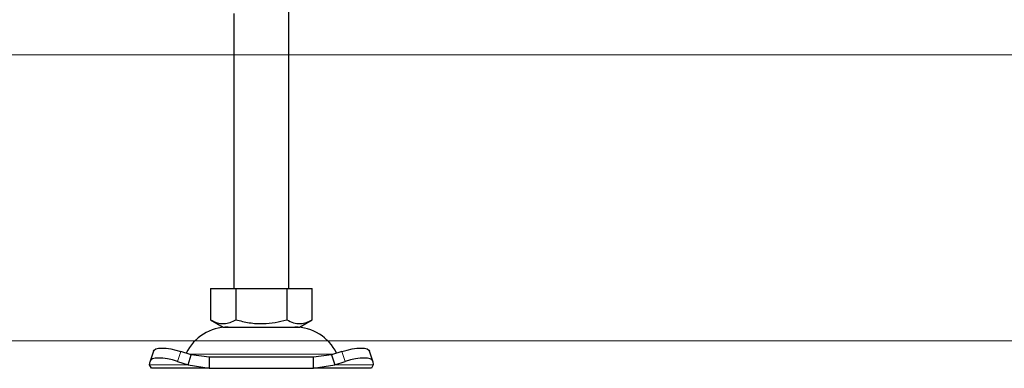
# Model space of a CAD drawing. Units: millimetres. Extents: x 0 to 420, y 0 to 297.
# Drawn here: x 267 to 303, y 220 to 232 of the extents above; entities that cross this region are included whole.
import ezdxf

# ---------------------------------------------------------------- set-up
doc = ezdxf.new("R2010")
doc.units = ezdxf.units.MM
doc.styles.add('SLDTEXTSTYLE0', font='TXT', dxfattribs={"width": 0.605})
doc.dimstyles.new('SLDDIMSTYLE0', dxfattribs={"dimtxt": 2.568319, "dimasz": 2.5, "dimexe": 0, "dimexo": 0.0625, "dimgap": 0.64208, "dimtad": 1, "dimlfac": 5, "dimrnd": 1e-09, "dimzin": 12, "dimdsep": 46, "dimtxsty": 'SLDTEXTSTYLE0', "dimsah": 1, "dimcen": 0.09, "dimadec": 0, "dimazin": 3, "dimtfac": 1, "dimtdec": 3, "dimtofl": 0, "dimtmove": 0, "dimatfit": 3, "dimfxl": 0, "dimfrac": 2, "dimtolj": 1, "dimtzin": 12, "dimarcsym": 0})

# ---------------------------------------------------------------- blocks, each defined once
blk = doc.blocks.new('_D_8')
at = {"color": 7, "linetype": 'Continuous', "lineweight": 0}
for p, q in [((314.9, 231.15), (248.96, 231.15)), ((249.96, 220.75), (249.96, 231.15)), ((315.01, 220.75), (248.96, 220.75))]:
    blk.add_line(p, q, dxfattribs=at)
at = {"color": 7, "linetype": 'Continuous', "lineweight": 18}
for points in [[(249.96, 231.15), (249.585, 228.65), (250.335, 228.65)], [(249.96, 220.75), (250.335, 223.25), (249.585, 223.25)]]:
    blk.add_solid(points, dxfattribs=at)
at = {"color": 7, "linetype": 'Continuous', "lineweight": 18, "insert": (246.549, 223.99), "char_height": 2.6458, "attachment_point": 1, "rotation": 90, "style": 'SLDTEXTSTYLE0'}
blk.add_mtext('52', dxfattribs=at)
blk = doc.blocks.new('_D_9')
at = {"color": 7, "linetype": 'Continuous', "lineweight": 0}
for p, q in [((280.06, 245.55), (248.96, 245.55)), ((249.96, 231.15), (249.96, 245.55)), ((314.9, 231.15), (248.96, 231.15))]:
    blk.add_line(p, q, dxfattribs=at)
at = {"color": 7, "linetype": 'Continuous', "lineweight": 18}
for points in [[(249.96, 245.55), (249.585, 243.05), (250.335, 243.05)], [(249.96, 231.15), (250.335, 233.65), (249.585, 233.65)]]:
    blk.add_solid(points, dxfattribs=at)
at = {"color": 7, "linetype": 'Continuous', "lineweight": 18, "insert": (246.549, 236.39), "char_height": 2.6458, "attachment_point": 1, "rotation": 90, "style": 'SLDTEXTSTYLE0'}
blk.add_mtext('72', dxfattribs=at)

msp = doc.modelspace()

# ---------------------------------------------------------------- linework, layer by layer
at = {"color": 7, "linetype": 'Continuous', "lineweight": 25}
for p, q in [((275.1101, 232.6497), (275.1101, 222.6497)), ((277.1101, 222.6497), (277.1101, 232.7405)), ((274.2601, 222.6497), (274.2601, 221.5167)), ((274.2601, 222.6497), (275.1851, 222.6497)), ((275.1851, 222.6497), (275.1851, 221.5167)), ((275.1851, 222.6497), (277.0351, 222.6497)), ((277.0351, 222.6497), (277.0351, 221.5167)), ((277.0351, 222.6497), (277.9601, 222.6497)), ((277.9601, 221.5167), (277.9601, 222.6497)), ((274.2601, 221.5167), (274.7226, 221.2497)), ((277.4976, 221.2497), (277.9601, 221.5167)), ((274.7226, 221.2497), (276.1101, 221.2497)), ((276.1101, 221.2497), (277.4976, 221.2497)), ((272.1846, 220.3772), (272.065, 220.0147)), ((273.5624, 220.2434), (273.1811, 220.3629)), ((273.4429, 219.8809), (273.5624, 220.2434)), ((274.2123, 220.1497), (273.5624, 220.2434)), ((274.2123, 220.1497), (274.2123, 219.7497)), ((278.0079, 220.1497), (274.2123, 220.1497)), ((278.6578, 220.2434), (278.0079, 220.1497)), ((278.0079, 219.7497), (278.0079, 220.1497)), ((279.0391, 220.3629), (278.6578, 220.2434)), ((278.6578, 220.2434), (278.7774, 219.8809)), ((280.1552, 220.0147), (280.0356, 220.3772)), ((272.0429, 219.8809), (272.0616, 220.0004)), ((272.1101, 219.7497), (272.0429, 219.8809)), ((274.2123, 219.7497), (272.1101, 219.7497)), ((273.0616, 220.0004), (273.4429, 219.8809)), ((273.4429, 219.8809), (274.2123, 219.7497)), ((274.2123, 219.7497), (278.0079, 219.7497)), ((278.0079, 219.7497), (278.7774, 219.8809)), ((280.1101, 219.7497), (278.0079, 219.7497)), ((278.7774, 219.8809), (279.1586, 220.0004)), ((280.1774, 219.8809), (280.1101, 219.7497)), ((280.1586, 220.0004), (280.1774, 219.8809))]:
    msp.add_line(p, q, dxfattribs=at)
at = {"color": 8, "linetype": 'Continuous', "lineweight": 18}
for p, q in [((273.1811, 220.3629), (273.0616, 220.0004)), ((273.4919, 220.2655), (276.1101, 220.2655)), ((276.1101, 220.2655), (278.7283, 220.2655)), ((279.1586, 220.0004), (279.0391, 220.3629)), ((273.4429, 219.8809), (272.0429, 219.8809)), ((280.1774, 219.8809), (278.7774, 219.8809))]:
    msp.add_line(p, q, dxfattribs=at)
at = {"color": 7, "linetype": 'Continuous', "lineweight": 25, "flags": 128}
for points in [[(272.1846, 220.3772), (272.2086, 220.4155), (272.2716, 220.4545), (272.3678, 220.4786), (272.4934, 220.4867), (272.6437, 220.4786), (272.8128, 220.4545), (272.9943, 220.4155), (273.1811, 220.3629)], [(279.0391, 220.3629), (279.2259, 220.4155), (279.4074, 220.4545), (279.5765, 220.4786), (279.7268, 220.4867), (279.8524, 220.4786), (279.9486, 220.4545), (280.0116, 220.4155), (280.0356, 220.3772)], [(273.0616, 220.0004), (272.8747, 220.053), (272.6933, 220.092), (272.5242, 220.1161), (272.3739, 220.1242), (272.2483, 220.1161), (272.1521, 220.092), (272.089, 220.053), (272.0616, 220.0004)], [(280.1586, 220.0004), (280.1312, 220.053), (280.0681, 220.092), (279.972, 220.1161), (279.8463, 220.1242), (279.6961, 220.1161), (279.527, 220.092), (279.3455, 220.053), (279.1586, 220.0004)]]:
    msp.add_lwpolyline(points, dxfattribs=at)
at = {"color": 7, "linetype": 'Continuous', "lineweight": 25}
for centre, start, end in [((274.9007, 219.5497), 90, 153.74251), ((277.3195, 219.5497), 26.25749, 90)]:
    msp.add_arc(centre, 1.7, start, end, dxfattribs=at)
for points, knots in [([(274.2601, 221.5167), (274.3404, 221.4754), (274.5027, 221.3918), (274.7432, 221.3613), (274.9731, 221.4061), (275.114, 221.4796), (275.1851, 221.5167)], [0, 0, 0, 0, 0.2646136, 0.5349658, 0.7653524, 1, 1, 1, 1]), ([(275.1851, 221.5167), (275.3457, 221.4754), (275.6703, 221.3918), (276.1513, 221.3613), (276.611, 221.4061), (276.8929, 221.4796), (277.0351, 221.5167)], [0, 0, 0, 0, 0.2646136, 0.5349658, 0.7653524, 1, 1, 1, 1]), ([(277.0351, 221.5167), (277.1154, 221.4754), (277.2777, 221.3918), (277.5182, 221.3613), (277.7481, 221.4061), (277.889, 221.4796), (277.9601, 221.5167)], [0, 0, 0, 0, 0.26461361, 0.53496576, 0.76535242, 1, 1, 1, 1])]:
    msp.add_open_spline(points, degree=3, knots=knots, dxfattribs=at)

# ---------------------------------------------------------------- dimensions: what is measured, and where the dimension line sits
at = {"color": 7, "linetype": 'Continuous', "lineweight": 18}
for base, p1, p2, picture, middle in [((249.9601, 245.5497), (315.2001, 231.1497), (280.3601, 245.5497), '_D_9', (249.9601, 238.3497)), ((249.9601, 231.1497), (315.3101, 220.7497), (315.2001, 231.1497), '_D_8', (249.9601, 225.9497))]:
    dim = msp.add_linear_dim(base=base, p1=p1, p2=p2, angle=90, dimstyle='SLDDIMSTYLE0', dxfattribs=at)
    dim.commit()
    dim.dimension.update_dxf_attribs({"geometry": picture, "text_midpoint": middle, "dimtype": 160})

doc.saveas('drawing.dxf')
